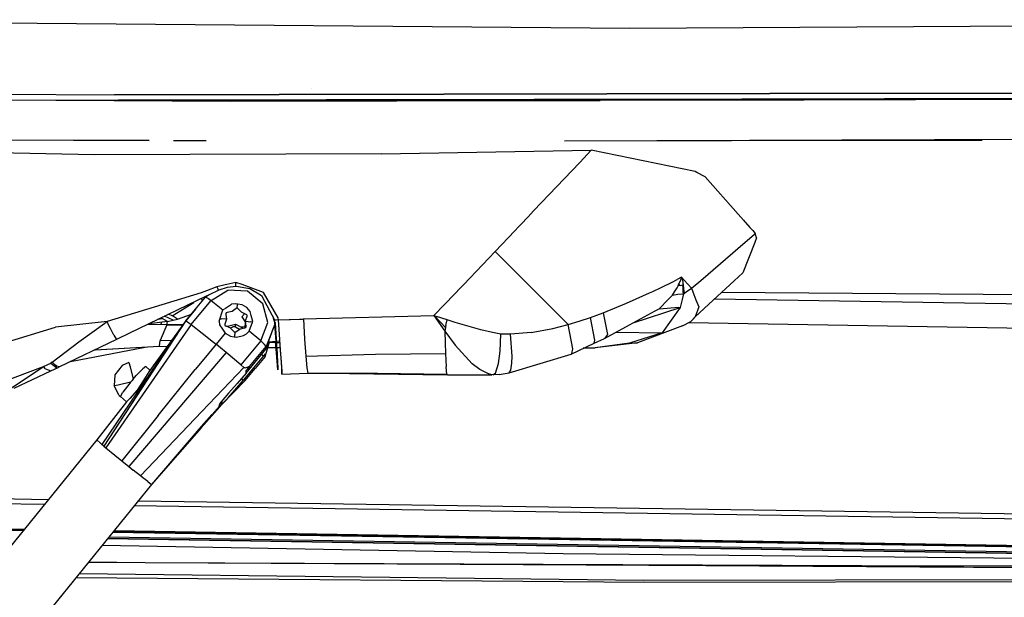
# Model space of a CAD drawing. Units: millimetres. Extents: x 977 to 8813, y -1762 to 1919.
# Drawn here: x 3067 to 3318, y -1037 to -890 of the extents above; entities that cross this region are included whole.
import ezdxf

# ---------------------------------------------------------------- set-up
doc = ezdxf.new("R2010")
doc.units = ezdxf.units.MM
doc.layers.add('TFR-TRI', color=7, linetype='CONTINUOUS', true_color=0xffffff)

msp = doc.modelspace()

# ---------------------------------------------------------------- linework, layer by layer
at = {"layer": 'TFR-TRI', "color": 18, "linetype": 'CONTINUOUS'}
for p, q in [((2962.351379, -890.045166), (3222.615295, -892.17041)), ((2962.351379, -890.045166), (3222.615295, -892.17041)), ((3222.615295, -892.17041), (3483.115051, -890.749268)), ((3222.615295, -892.17041), (3483.115051, -890.749268)), ((3035.887024, -908.969727), (3091.164856, -909.20166)), ((3035.887024, -908.969727), (3091.164856, -909.20166)), ((3175.238342, -909.052734), (3091.164856, -909.20166)), ((3091.164856, -909.20166), (3175.238342, -909.052734)), ((3141.568176, -907.682617), (3141.556702, -907.662842)), ((3141.568176, -907.682617), (3141.556702, -907.662842)), ((3175.239563, -909.052734), (3175.239075, -909.052734)), ((3175.239075, -909.052734), (3175.239563, -909.052734)), ((3258.356506, -908.905518), (3175.239563, -909.052734)), ((3175.239563, -909.052734), (3258.356506, -908.905518)), ((3258.359192, -908.905518), (3386.517883, -908.678467)), ((3386.517883, -908.678467), (3258.359192, -908.905518)), ((3035.870422, -910.34082), (3092.198059, -910.575928)), ((3035.870422, -910.34082), (3120.769592, -910.8396)), ((3092.198059, -910.575928), (3251.180481, -910.288818)), ((3251.180481, -910.288818), (3092.198059, -910.575928)), ((3204.885315, -910.67749), (3092.198059, -910.575928)), ((3120.769592, -910.8396), (3205.671692, -910.689697)), ((3267.129211, -910.54834), (3204.885315, -910.67749)), ((3205.671692, -910.689697), (3215.113098, -910.65625)), ((3251.182434, -910.288818), (3251.180481, -910.288818)), ((3251.180481, -910.288818), (3251.182434, -910.288818)), ((3383.5047, -910.049805), (3251.182434, -910.288818)), ((3251.182434, -910.288818), (3383.5047, -910.049805)), ((3267.131897, -910.54834), (3267.129211, -910.54834)), ((3375.921448, -910.322998), (3267.131897, -910.54834)), ((3086.003723, -924.533447), (2955.800842, -921.676025)), ((3086.003723, -924.533447), (2955.800842, -921.676025)), ((3035.752258, -920.5625), (3100.058411, -920.802979)), ((3035.752258, -920.5625), (3100.069641, -920.821533)), ((3106.21344, -920.826172), (3114.592102, -920.857422)), ((3206.012024, -920.899658), (3360.50177, -920.381592)), ((3206.012024, -920.899658), (3360.50177, -920.381592)), ((3206.012024, -920.899658), (3291.166809, -920.775635)), ((3291.166809, -920.775635), (3296.494934, -920.766113)), ((3296.494934, -920.766113), (3299.158997, -920.760986)), ((3299.158997, -920.760986), (3299.825256, -920.759521)), ((3299.825256, -920.759521), (3300.158264, -920.758789)), ((3300.158264, -920.758789), (3300.491028, -920.758301)), ((3300.491028, -920.758301), (3301.823303, -920.755615)), ((3301.823303, -920.755615), (3312.475647, -920.728516)), ((3159.341614, -924.225586), (3212.801086, -923.319824)), ((3159.341614, -924.225586), (3212.801086, -923.319824)), ((3209.875305, -926.431885), (3212.801086, -923.319824)), ((3209.875305, -926.431885), (3212.801086, -923.319824)), ((3239.286438, -928.751465), (3212.801086, -923.319824)), ((3239.286438, -928.751465), (3212.801086, -923.319824)), ((3159.341614, -924.225586), (3086.003723, -924.533447)), ((3159.341614, -924.225586), (3086.003723, -924.533447)), ((3129.125305, -924.259521), (3129.11676, -924.256592)), ((3198.114319, -938.828857), (3209.875305, -926.431885)), ((3198.114319, -938.828857), (3209.875305, -926.431885)), ((3239.721497, -928.97583), (3239.286438, -928.751465)), ((3239.721497, -928.97583), (3239.286438, -928.751465)), ((3241.83844, -930.157227), (3239.721497, -928.97583)), ((3241.83844, -930.157227), (3239.721497, -928.97583)), ((3241.83844, -930.157227), (3250.292297, -939.678223)), ((3241.83844, -930.157227), (3250.292297, -939.678223)), ((3196.712463, -940.306396), (3198.114319, -938.828857)), ((3196.712463, -940.306396), (3198.114319, -938.828857)), ((3195.11969, -941.985352), (3196.425354, -940.608887)), ((3195.11969, -941.985352), (3196.425354, -940.608887)), ((3196.425354, -940.608887), (3196.712463, -940.306396)), ((3196.425354, -940.608887), (3196.712463, -940.306396)), ((3250.292297, -939.678223), (3251.643616, -941.200439)), ((3250.292297, -939.678223), (3251.643616, -941.200439)), ((3251.643616, -941.200439), (3252.020325, -941.624512)), ((3251.643616, -941.200439), (3252.020325, -941.624512)), ((3252.020325, -941.624512), (3252.184387, -941.809326)), ((3252.020325, -941.624512), (3252.184387, -941.809326)), ((3188.319397, -949.15332), (3193.348938, -943.852051)), ((3188.319397, -949.15332), (3193.348938, -943.852051)), ((3193.348938, -943.852051), (3194.283264, -942.867188)), ((3193.348938, -943.852051), (3194.283264, -942.867188)), ((3194.283264, -942.867188), (3194.931946, -942.183105)), ((3194.283264, -942.867188), (3194.931946, -942.183105)), ((3194.931946, -942.183105), (3195.11969, -941.985352)), ((3194.931946, -942.183105), (3195.11969, -941.985352)), ((3252.184387, -941.809326), (3253.283997, -943.047852)), ((3252.184387, -941.809326), (3253.283997, -943.047852)), ((3253.283997, -943.047852), (3253.986633, -943.838867)), ((3253.283997, -943.047852), (3253.986633, -943.838867)), ((3253.986633, -943.839111), (3254.653625, -944.590088)), ((3253.986633, -943.839111), (3254.653625, -944.590088)), ((3240.786194, -956.522949), (3252.075745, -946.80835)), ((3240.786194, -956.522949), (3252.075745, -946.80835)), ((3252.075745, -946.80835), (3254.357239, -944.845215)), ((3252.075745, -946.80835), (3254.357239, -944.845215)), ((3254.357239, -944.844971), (3254.653625, -944.590088)), ((3254.357239, -944.844971), (3254.653625, -944.590088)), ((3254.99884, -945.67334), (3254.531799, -946.848145)), ((3254.99884, -945.67334), (3254.531799, -946.848145)), ((3254.736633, -944.851074), (3254.653625, -944.590088)), ((3254.736633, -944.851074), (3254.653625, -944.590088)), ((3254.99884, -945.67334), (3254.736633, -944.851318)), ((3254.99884, -945.67334), (3254.736633, -944.851318)), ((3188.319397, -949.15332), (3181.801819, -955.972168)), ((3188.319397, -949.15332), (3181.801819, -955.972168)), ((3188.319397, -949.15332), (3196.960266, -957.809814)), ((3188.319397, -949.15332), (3196.960266, -957.809814)), ((3254.531799, -946.848145), (3251.439026, -954.627441)), ((3254.531799, -946.848145), (3251.439026, -954.627441)), ((3181.801819, -955.972168), (3180.301086, -957.538818)), ((3181.801819, -955.972168), (3180.301086, -957.538818)), ((3233.648987, -956.866455), (3234.536682, -956.421143)), ((3233.648987, -956.866455), (3234.536682, -956.421143)), ((3234.536682, -956.421143), (3234.757629, -956.310303)), ((3234.536682, -956.421143), (3234.757629, -956.310303)), ((3235.862122, -955.748535), (3234.757629, -956.310303)), ((3235.862122, -955.748535), (3234.757629, -956.310303)), ((3235.594299, -956.438477), (3235.093079, -957.616211)), ((3235.768616, -956.028809), (3235.594299, -956.438477)), ((3235.844299, -955.81543), (3235.768616, -956.028809)), ((3235.794006, -955.956787), (3236.107483, -956.303711)), ((3235.861389, -955.759521), (3235.844299, -955.81543)), ((3235.862122, -955.748535), (3235.861389, -955.759521)), ((3236.505188, -956.453125), (3235.862122, -955.748535)), ((3236.256653, -956.181152), (3236.107483, -956.303711)), ((3236.256653, -956.181152), (3236.107483, -956.303711)), ((3236.126526, -956.447266), (3236.107483, -956.303711)), ((3236.395813, -958.45166), (3236.126526, -956.447266)), ((3238.371155, -958.499023), (3236.505188, -956.453125)), ((3240.280823, -956.957764), (3240.786194, -956.522949)), ((3240.280823, -956.957764), (3240.786194, -956.522949)), ((3249.238098, -956.660645), (3247.110168, -958.626221)), ((3251.439026, -954.627441), (3249.238098, -956.660645)), ((3114.656311, -959.191895), (3113.279358, -959.736816)), ((3114.656311, -959.191895), (3113.279358, -959.736816)), ((3117.311584, -958.141357), (3114.656311, -959.191895)), ((3117.311584, -958.141357), (3114.656311, -959.191895)), ((3117.791077, -959.05835), (3115.353088, -960.225342)), ((3117.791077, -959.05835), (3115.353088, -960.225342)), ((3115.856262, -961.682129), (3120.109192, -958.992188)), ((3115.856262, -961.682129), (3120.109192, -958.992188)), ((3119.401672, -957.664551), (3117.311584, -958.141357)), ((3119.401672, -957.664551), (3117.311584, -958.141357)), ((3117.311584, -958.141357), (3117.57135, -958.663818)), ((3117.311584, -958.141357), (3117.57135, -958.663818)), ((3117.57135, -958.663818), (3117.632629, -958.782227)), ((3117.57135, -958.663818), (3117.632629, -958.782227)), ((3117.633362, -958.783447), (3117.644104, -958.804443)), ((3117.633362, -958.783447), (3117.644104, -958.804443)), ((3117.750305, -959.001221), (3117.644104, -958.804443)), ((3117.750305, -959.001221), (3117.644104, -958.804443)), ((3117.791077, -959.05835), (3117.750305, -959.001221)), ((3117.791077, -959.05835), (3117.750305, -959.001221)), ((3119.937073, -958.302979), (3117.791077, -959.05835)), ((3119.879944, -957.55542), (3119.402161, -957.664307)), ((3119.879944, -957.55542), (3119.402161, -957.664307)), ((3122.161194, -957.034912), (3119.879944, -957.555176)), ((3122.161194, -957.034912), (3119.879944, -957.555176)), ((3122.199768, -958.053711), (3119.937073, -958.302979)), ((3125.152161, -959.293457), (3120.109192, -958.992188)), ((3125.152161, -959.293457), (3120.109192, -958.992188)), ((3123.744202, -957.618164), (3122.161194, -957.034912)), ((3122.166809, -957.592529), (3122.161194, -957.034912)), ((3123.744202, -957.618164), (3122.161194, -957.034912)), ((3122.166809, -957.592529), (3122.161194, -957.034912)), ((3122.167786, -957.682373), (3122.166809, -957.592529)), ((3122.167786, -957.682373), (3122.166809, -957.592529)), ((3122.170715, -957.761719), (3122.167786, -957.682373)), ((3122.170715, -957.761719), (3122.167786, -957.682373)), ((3122.180969, -957.958496), (3122.170715, -957.761719)), ((3122.180969, -957.958496), (3122.170715, -957.761719)), ((3122.199768, -958.053711), (3122.180969, -957.958496)), ((3122.199768, -958.053711), (3122.180969, -957.958496)), ((3125.736389, -958.7146), (3122.199768, -958.053711)), ((3129.22052, -959.63623), (3123.744202, -957.618164)), ((3129.22052, -959.63623), (3123.744202, -957.618164)), ((3129.058899, -962.470947), (3125.152161, -959.293457)), ((3129.058899, -962.470947), (3125.152161, -959.293457)), ((3128.468567, -960.29248), (3125.736389, -958.7146)), ((3179.357483, -958.523438), (3177.993225, -959.94751)), ((3179.357483, -958.523438), (3177.993225, -959.94751)), ((3180.301086, -957.538818), (3179.357727, -958.523438)), ((3180.301086, -957.538818), (3179.357727, -958.523438)), ((3196.960266, -957.809814), (3197.974915, -958.826416)), ((3196.960266, -957.809814), (3197.974915, -958.826416)), ((3197.974915, -958.826416), (3203.62384, -964.485352)), ((3197.974915, -958.826416), (3203.62384, -964.485352)), ((3227.655334, -959.744873), (3228.548157, -959.324219)), ((3227.655334, -959.744873), (3228.548157, -959.324219)), ((3228.548157, -959.324219), (3230.600159, -958.357422)), ((3228.548157, -959.324219), (3230.600159, -958.357422)), ((3230.600159, -958.357422), (3230.666321, -958.326416)), ((3230.600159, -958.357422), (3230.666321, -958.326416)), ((3230.666321, -958.326416), (3233.648987, -956.866455)), ((3230.666321, -958.326416), (3233.648987, -956.866455)), ((3234.069641, -959.414062), (3234.680725, -958.423828)), ((3234.069641, -959.414062), (3234.680725, -958.423828)), ((3234.680725, -958.423828), (3234.699524, -958.394043)), ((3234.680725, -958.423828), (3234.699524, -958.394043)), ((3234.699524, -958.394043), (3234.943665, -957.921875)), ((3234.699524, -958.394043), (3234.943665, -957.921875)), ((3234.943665, -957.921875), (3235.093079, -957.616211)), ((3235.553528, -957.794189), (3234.943665, -957.921875)), ((3235.329651, -957.841064), (3235.261292, -957.220703)), ((3235.553528, -957.794189), (3236.189514, -957.699707)), ((3236.232727, -958.449219), (3236.189514, -957.699707)), ((3236.290344, -959.450195), (3236.232727, -958.449219)), ((3236.530334, -959.453857), (3236.395813, -958.45166)), ((3236.980774, -959.461426), (3238.371155, -958.499023)), ((3238.371155, -958.499023), (3239.326965, -957.730469)), ((3238.371155, -958.499023), (3239.326965, -957.730469)), ((3238.371155, -958.499023), (3238.750305, -959.490234)), ((3238.371155, -958.499023), (3238.750305, -959.490234)), ((3239.326965, -957.730469), (3240.280823, -956.957764)), ((3239.326965, -957.730469), (3240.280823, -956.957764)), ((3247.110168, -958.626221), (3246.046448, -959.608887)), ((3113.279358, -959.736816), (3089.309387, -967.051758)), ((3113.279358, -959.736816), (3089.309387, -967.051758)), ((3114.603577, -960.584229), (3095.025452, -969.95752)), ((3114.603577, -960.584229), (3095.025452, -969.95752)), ((3111.89093, -963.863037), (3114.416321, -960.818115)), ((3113.640198, -961.753906), (3113.35553, -961.181885)), ((3114.416321, -960.818115), (3114.460999, -960.786133)), ((3114.416321, -960.818115), (3114.460999, -960.786133)), ((3114.416321, -960.818115), (3114.454895, -960.793701)), ((3114.599426, -960.69873), (3114.460999, -960.786133)), ((3114.460999, -960.786133), (3114.593567, -960.845215)), ((3114.460999, -960.786133), (3114.593567, -960.845215)), ((3114.499817, -963.312012), (3115.856262, -961.682129)), ((3114.499817, -963.312012), (3115.856262, -961.682129)), ((3114.593567, -960.845215), (3114.842102, -960.955566)), ((3114.593567, -960.845215), (3114.842102, -960.955566)), ((3115.332581, -960.235352), (3114.599426, -960.69873)), ((3115.332581, -960.235352), (3114.603577, -960.584229)), ((3115.332581, -960.235352), (3114.603577, -960.584229)), ((3114.842102, -960.955566), (3115.173645, -961.171631)), ((3114.842102, -960.955566), (3115.173645, -961.171631)), ((3115.173645, -961.171631), (3115.856262, -961.682129)), ((3115.173645, -961.171631), (3115.856262, -961.682129)), ((3115.856262, -961.682129), (3118.840637, -964.056885)), ((3115.856262, -961.682129), (3118.840637, -964.056885)), ((3128.842346, -960.61084), (3128.468567, -960.29248)), ((3132.085022, -966.677246), (3128.842346, -960.61084)), ((3132.968079, -966.074707), (3129.22052, -959.63623)), ((3132.968079, -966.074707), (3129.22052, -959.63623)), ((3172.674866, -965.491699), (3177.993225, -959.94751)), ((3172.674866, -965.491699), (3177.993225, -959.94751)), ((3221.783508, -962.350098), (3224.252747, -961.254395)), ((3221.783508, -962.350098), (3224.252747, -961.254395)), ((3224.252747, -961.254395), (3227.655334, -959.744873)), ((3224.252747, -961.254395), (3227.655334, -959.744873)), ((3232.467102, -961.388184), (3230.145081, -963.783936)), ((3232.467102, -961.388184), (3230.145081, -963.783936)), ((3233.523499, -960.298096), (3232.467102, -961.388184)), ((3233.523499, -960.298096), (3232.467102, -961.388184)), ((3233.523499, -960.298096), (3234.069641, -959.414062)), ((3233.523499, -960.298096), (3234.069641, -959.414062)), ((3233.523499, -960.298096), (3234.863831, -960.008301)), ((3233.523499, -960.298096), (3234.863831, -960.008301)), ((3234.863831, -960.008301), (3236.317444, -959.920654)), ((3234.863831, -960.008301), (3236.317444, -959.920654)), ((3235.970276, -961.445068), (3235.50592, -963.48584)), ((3235.970276, -961.445068), (3235.50592, -963.48584)), ((3236.317444, -959.920654), (3235.970276, -961.445068)), ((3236.317444, -959.920654), (3235.970276, -961.445068)), ((3236.317444, -959.920654), (3236.290344, -959.450195)), ((3236.317444, -959.920654), (3236.980774, -959.461426)), ((3236.569885, -959.746094), (3236.530334, -959.454102)), ((3238.750305, -959.490234), (3239.519592, -961.503174)), ((3238.750305, -959.490234), (3239.519592, -961.503174)), ((3243.918518, -961.574463), (3239.335266, -965.808838)), ((3239.519592, -961.503174), (3240.209534, -963.30835)), ((3239.519592, -961.503174), (3240.209534, -963.30835)), ((3246.046448, -959.608887), (3243.918518, -961.574463)), ((3244.31427, -961.208984), (3412.583313, -964.03833)), ((3244.31427, -961.208984), (3412.583313, -964.03833)), ((3244.31427, -961.208984), (3412.583313, -964.03833)), ((3244.31427, -961.208984), (3412.583313, -964.03833)), ((3324.00177, -960.247559), (3246.047668, -959.60791)), ((3105.952698, -965.590332), (3111.463196, -962.176025)), ((3105.952698, -965.590332), (3111.463196, -962.176025)), ((3111.89093, -963.863037), (3109.356995, -966.870361)), ((3109.362854, -966.871582), (3111.89093, -963.863037)), ((3110.783752, -967.777588), (3114.499817, -963.312012)), ((3110.783752, -967.777588), (3114.499817, -963.312012)), ((3117.864563, -966.948975), (3118.840637, -964.056885)), ((3118.840637, -964.056885), (3119.156555, -963.856934)), ((3119.235901, -963.806641), (3121.088928, -962.634766)), ((3122.073792, -962.498779), (3121.088928, -962.634766)), ((3122.201965, -963.728027), (3121.176086, -964.438232)), ((3122.601624, -962.591309), (3122.073792, -962.498779)), ((3122.27594, -963.670654), (3122.201965, -963.728027)), ((3122.498596, -963.623047), (3122.27594, -963.670654)), ((3122.498596, -963.623047), (3122.589661, -962.709961)), ((3122.498596, -963.623047), (3122.589661, -962.709961)), ((3122.583801, -963.641602), (3122.498596, -963.623047)), ((3122.768372, -963.784424), (3122.583801, -963.641602)), ((3122.601624, -962.591309), (3122.589661, -962.709961)), ((3122.601624, -962.591309), (3122.589661, -962.709961)), ((3123.755432, -962.794189), (3122.635803, -962.597412)), ((3123.620178, -964.67334), (3122.768372, -963.784424)), ((3124.921936, -963.472412), (3123.755432, -962.794189)), ((3125.820862, -964.474121), (3124.921936, -963.472412)), ((3130.337463, -967.311035), (3129.058899, -962.470947)), ((3130.337463, -967.311035), (3129.058899, -962.470947)), ((3215.807922, -964.777588), (3221.783508, -962.350098)), ((3215.807922, -964.777588), (3221.783508, -962.350098)), ((3222.544006, -967.888184), (3229.126038, -964.334229)), ((3223.458557, -967.394043), (3235.50592, -963.48584)), ((3223.458557, -967.394043), (3235.50592, -963.48584)), ((3229.126038, -964.334229), (3230.145081, -963.783936)), ((3230.145081, -963.783936), (3235.143127, -963.385742)), ((3230.145081, -963.783936), (3235.143127, -963.385742)), ((3235.50592, -963.48584), (3230.894104, -969.902832)), ((3235.50592, -963.48584), (3230.894104, -969.902832)), ((3235.143127, -963.385742), (3235.499817, -963.483643)), ((3235.143127, -963.385742), (3235.499817, -963.483643)), ((3235.499817, -963.483643), (3235.50592, -963.48584)), ((3235.499817, -963.483643), (3235.50592, -963.48584)), ((3240.209534, -963.30835), (3239.335266, -965.808838)), ((3240.209534, -963.30835), (3239.335266, -965.808838)), ((3109.345764, -966.89209), (3088.46344, -998.768311)), ((3103.493958, -966.302246), (3102.152405, -966.54541)), ((3103.493958, -966.302246), (3102.537415, -966.361084)), ((3103.493958, -966.302246), (3102.537415, -966.361084)), ((3104.696838, -966.98291), (3103.493958, -966.302246)), ((3104.696838, -966.98291), (3103.493958, -966.302246)), ((3106.174377, -966.688721), (3103.959778, -965.680176)), ((3104.696838, -966.98291), (3106.174377, -966.688721)), ((3104.696838, -966.98291), (3106.174377, -966.688721)), ((3105.278625, -965.293457), (3104.816223, -965.27002)), ((3105.735901, -965.483398), (3105.278625, -965.293457)), ((3105.909241, -965.567871), (3105.735901, -965.483398)), ((3105.939026, -965.583496), (3105.909241, -965.567871)), ((3105.950256, -965.589111), (3105.939026, -965.583496)), ((3105.951721, -965.590088), (3105.950256, -965.589111)), ((3105.952698, -965.590332), (3105.951721, -965.590088)), ((3105.967346, -965.598145), (3105.952698, -965.590332)), ((3107.257141, -966.449463), (3105.967346, -965.598145)), ((3106.174377, -966.688721), (3107.257141, -966.449463)), ((3107.257141, -966.449463), (3110.806213, -965.150391)), ((3107.257141, -966.449463), (3110.806213, -965.150391)), ((3109.356995, -966.870361), (3109.297424, -966.961182)), ((3109.345764, -966.89209), (3109.356995, -966.870361)), ((3109.345764, -966.89209), (3109.356995, -966.870361)), ((3109.52594, -966.904785), (3109.356995, -966.870361)), ((3109.52594, -966.904785), (3109.356995, -966.870361)), ((3118.065491, -966.354492), (3118.400696, -966.355713)), ((3118.065491, -966.354492), (3118.400696, -966.355713)), ((3119.753723, -966.406738), (3118.400696, -966.355713)), ((3119.753723, -966.406738), (3118.400696, -966.355713)), ((3119.752991, -966.415039), (3119.356506, -967.665527)), ((3119.701721, -964.844727), (3119.603333, -965.042236)), ((3119.603333, -965.042236), (3119.617249, -965.190186)), ((3119.617249, -965.190186), (3119.753723, -966.406738)), ((3119.90802, -964.738037), (3119.701721, -964.844727)), ((3119.753723, -966.406738), (3119.752991, -966.415039)), ((3121.176086, -964.438232), (3119.90802, -964.738037)), ((3124.77887, -965.2146), (3123.620178, -964.67334)), ((3124.375793, -965.026367), (3123.680969, -965.86377)), ((3123.680969, -965.86377), (3124.508362, -967.113281)), ((3124.639954, -966.893799), (3124.640686, -966.885498)), ((3124.639954, -966.893799), (3125.976135, -967.111084)), ((3124.639954, -966.893799), (3125.976135, -967.111084)), ((3124.770813, -968.164795), (3124.639954, -966.893799)), ((3124.640686, -966.885498), (3125.031311, -965.693115)), ((3124.921692, -965.287842), (3124.77887, -965.2146)), ((3125.045715, -965.475098), (3124.921692, -965.287842)), ((3125.031311, -965.693115), (3125.045715, -965.475098)), ((3126.096252, -965.517334), (3125.820862, -964.474121)), ((3126.496643, -967.033203), (3126.096252, -965.517334)), ((3131.64093, -965.84668), (3132.131653, -967.704346)), ((3131.906555, -966.851562), (3131.750549, -966.051514)), ((3132.110657, -966.672363), (3132.085022, -966.677246)), ((3132.161194, -966.66626), (3132.110657, -966.672363)), ((3132.47345, -966.636963), (3132.161194, -966.66626)), ((3133.058655, -966.593262), (3132.47345, -966.636963)), ((3133.058655, -966.593262), (3132.968079, -966.074707)), ((3133.058655, -966.593262), (3132.968079, -966.074707)), ((3133.058655, -966.593262), (3135.733704, -966.513916)), ((3133.058655, -966.593262), (3135.733704, -966.513916)), ((3133.2276, -969.030029), (3133.058655, -966.593262)), ((3135.733704, -966.513916), (3136.060852, -966.501709)), ((3135.733704, -966.513916), (3136.060852, -966.501709)), ((3136.066223, -966.501709), (3138.40802, -966.415527)), ((3136.066223, -966.501709), (3138.40802, -966.415527)), ((3138.40802, -966.415527), (3138.851868, -966.396729)), ((3138.40802, -966.415527), (3138.851868, -966.396729)), ((3138.851868, -966.396729), (3138.906799, -966.394287)), ((3138.851868, -966.396729), (3138.906799, -966.394287)), ((3138.906799, -966.394287), (3138.913879, -966.394043)), ((3138.906799, -966.394287), (3138.913879, -966.394043)), ((3138.913879, -966.394043), (3138.914856, -966.394043)), ((3138.913879, -966.394043), (3138.914856, -966.394043)), ((3138.914856, -966.394043), (3139.16803, -966.383545)), ((3138.914856, -966.394043), (3139.16803, -966.383545)), ((3139.16803, -966.383545), (3139.421936, -966.372559)), ((3139.16803, -966.383545), (3139.421936, -966.372559)), ((3139.421936, -966.372559), (3172.674866, -965.491699)), ((3139.421936, -966.372559), (3172.674866, -965.491699)), ((3139.421936, -966.372559), (3139.681213, -971.535645)), ((3139.421936, -966.372559), (3139.681213, -971.535645)), ((3172.674866, -965.491699), (3173.346252, -965.712646)), ((3172.674866, -965.491699), (3173.233459, -966.310059)), ((3172.722473, -965.561279), (3172.841858, -965.560059)), ((3172.722473, -965.561279), (3172.841858, -965.560059)), ((3172.841858, -965.560059), (3172.851624, -965.549805)), ((3175.631409, -968.504883), (3172.841858, -965.560059)), ((3173.233459, -966.310059), (3175.475891, -969.516846)), ((3176.026917, -966.586182), (3173.346252, -965.712646)), ((3175.749817, -968.063965), (3176.026917, -966.586182)), ((3177.065247, -966.920654), (3176.026917, -966.586182)), ((3177.065247, -966.920654), (3176.026917, -966.586182)), ((3203.62384, -964.48584), (3206.912659, -967.780518)), ((3203.62384, -964.48584), (3206.912659, -967.780518)), ((3209.746155, -966.910889), (3212.597717, -965.956055)), ((3209.746155, -966.910889), (3212.597717, -965.956055)), ((3212.597717, -965.956055), (3215.807922, -964.777588)), ((3212.597717, -965.956055), (3215.807922, -964.777588)), ((3213.762024, -971.759033), (3212.597717, -965.956055)), ((3213.762024, -971.759033), (3212.597717, -965.956055)), ((3215.807922, -964.777588), (3216.982239, -970.337646)), ((3215.807922, -964.777588), (3216.982239, -970.337646)), ((3238.221252, -966.981445), (3239.945129, -965.245361)), ((3239.335266, -965.808838), (3238.221252, -966.981445)), ((3239.335266, -965.808838), (3238.221252, -966.981445)), ((3062.801819, -972.56958), (3076.117981, -968.452637)), ((3062.801819, -972.56958), (3076.117981, -968.452637)), ((3089.309387, -967.051758), (3076.117981, -968.452637)), ((3089.309387, -967.051758), (3076.117981, -968.452637)), ((3082.145569, -972.172363), (3089.309387, -967.051758)), ((3082.145569, -972.172363), (3089.309387, -967.051758)), ((3109.260071, -967.017822), (3087.968079, -998.351562)), ((3109.260071, -967.017822), (3087.968079, -998.351562)), ((3109.260071, -967.017822), (3088.46344, -998.768311)), ((3089.787659, -968.024658), (3089.309387, -967.051758)), ((3089.787659, -968.024658), (3089.309387, -967.051758)), ((3090.182678, -968.814209), (3089.787659, -968.024658)), ((3090.182678, -968.814209), (3089.787659, -968.024658)), ((3091.056213, -970.507568), (3090.182678, -968.814209)), ((3091.056213, -970.507568), (3090.182678, -968.814209)), ((3110.783752, -967.777588), (3099.117493, -984.640381)), ((3110.783752, -967.777588), (3099.117493, -984.640381)), ((3099.683899, -967.727051), (3104.650452, -967.762207)), ((3109.313538, -966.936035), (3099.962219, -979.831787)), ((3104.696838, -966.98291), (3100.012268, -967.570068)), ((3104.587952, -967.867188), (3102.827209, -971.873047)), ((3104.587952, -967.867188), (3102.827209, -971.873047)), ((3103.027161, -967.750732), (3103.293518, -967.158691)), ((3103.027161, -967.750732), (3103.293518, -967.158691)), ((3104.618958, -967.814697), (3104.587952, -967.867188)), ((3104.587952, -967.867188), (3108.581848, -967.945801)), ((3104.650452, -967.762207), (3104.618958, -967.814697)), ((3104.649963, -967.762451), (3104.672913, -967.406494)), ((3108.626526, -967.883789), (3104.649963, -967.762451)), ((3104.672913, -967.406494), (3104.696838, -966.98291)), ((3109.52594, -966.904785), (3109.832581, -967.077393)), ((3109.52594, -966.904785), (3109.832581, -967.077393)), ((3109.832581, -967.077393), (3110.783752, -967.777588)), ((3109.832581, -967.077393), (3110.783752, -967.777588)), ((3110.783752, -967.777588), (3113.527405, -969.975586)), ((3110.783752, -967.777588), (3113.527405, -969.975586)), ((3117.864563, -966.948975), (3118.008362, -967.854004)), ((3118.008362, -967.854004), (3118.551819, -968.676514)), ((3118.552307, -968.676758), (3119.445129, -970.028564)), ((3119.356506, -967.665527), (3119.340881, -967.89502)), ((3119.340881, -967.89502), (3119.465393, -968.078613)), ((3119.465393, -968.078613), (3119.609192, -968.140381)), ((3119.609192, -968.140381), (3120.773499, -968.626953)), ((3119.785217, -968.213867), (3120.052795, -968.22168)), ((3119.785217, -968.213867), (3120.052795, -968.22168)), ((3120.061096, -968.215576), (3119.962952, -968.28833)), ((3120.061096, -968.215576), (3122.091858, -967.701416)), ((3120.773499, -968.626953), (3120.822571, -968.682373)), ((3120.788879, -968.644287), (3121.194397, -968.436035)), ((3120.822571, -968.682373), (3121.619934, -969.571045)), ((3121.194397, -968.436035), (3121.195129, -968.436035)), ((3121.195129, -968.436035), (3121.197327, -968.435303)), ((3121.197327, -968.435303), (3121.205139, -968.43335)), ((3121.205139, -968.43335), (3121.24054, -968.425293)), ((3121.24054, -968.425293), (3121.369934, -968.400146)), ((3121.920227, -968.369873), (3121.369934, -968.400146)), ((3122.024475, -968.37793), (3121.920227, -968.369873)), ((3122.024475, -968.37793), (3122.055237, -968.069824)), ((3122.024475, -968.37793), (3122.055237, -968.069824)), ((3122.024475, -968.37793), (3123.108948, -968.942627)), ((3122.055237, -968.069824), (3122.072571, -967.89502)), ((3122.055237, -968.069824), (3122.072571, -967.89502)), ((3122.072571, -967.89502), (3122.08429, -967.780273)), ((3122.072571, -967.89502), (3122.08429, -967.780273)), ((3122.08429, -967.780273), (3122.091858, -967.701416)), ((3122.08429, -967.780273), (3122.091858, -967.701416)), ((3122.091858, -967.701416), (3123.996887, -968.712891)), ((3122.186096, -969.627441), (3123.217346, -968.862305)), ((3123.217346, -968.862305), (3124.480286, -968.620361)), ((3123.246399, -968.314697), (3124.475159, -968.350342)), ((3123.246399, -968.314697), (3124.475159, -968.350342)), ((3124.468079, -968.604492), (3124.452209, -968.625732)), ((3124.508362, -967.113281), (3124.468079, -968.604492)), ((3124.480286, -968.620361), (3124.68512, -968.525391)), ((3124.68512, -968.525391), (3124.783752, -968.323486)), ((3124.783752, -968.323486), (3124.770813, -968.164795)), ((3125.524963, -969.493652), (3126.430481, -967.200928)), ((3126.430481, -967.200928), (3125.976135, -967.111084)), ((3126.430481, -967.200928), (3125.976135, -967.111084)), ((3126.430481, -967.200928), (3126.496643, -967.033203)), ((3128.499329, -971.964844), (3130.337463, -967.311035)), ((3128.499329, -971.964844), (3130.337463, -967.311035)), ((3129.816711, -974.069092), (3131.764221, -968.63501)), ((3132.131653, -967.704346), (3129.882874, -973.397461)), ((3132.068176, -967.118164), (3132.160217, -967.381592)), ((3132.102112, -967.591553), (3132.068176, -967.118164)), ((3132.578186, -974.243896), (3132.113342, -967.750977)), ((3132.160217, -967.381592), (3132.441711, -971.490967)), ((3133.646545, -975.512939), (3133.2276, -969.030029)), ((3175.749817, -968.063965), (3175.475891, -969.516846)), ((3175.636047, -968.669922), (3175.631409, -968.504883)), ((3178.100891, -967.249512), (3177.065247, -966.920654)), ((3178.100891, -967.249512), (3177.065247, -966.920654)), ((3184.625793, -969.137451), (3178.100891, -967.249512)), ((3184.625793, -969.137451), (3178.100891, -967.249512)), ((3187.642151, -969.842041), (3184.625793, -969.137451)), ((3187.642151, -969.842041), (3184.625793, -969.137451)), ((3197.497375, -969.851318), (3203.021057, -968.809814)), ((3197.497375, -969.851318), (3203.021057, -968.809814)), ((3203.021057, -968.809814), (3204.961731, -968.323486)), ((3203.021057, -968.809814), (3204.961731, -968.323486)), ((3204.961731, -968.323486), (3206.912659, -967.780518)), ((3204.961731, -968.323486), (3206.912659, -967.780518)), ((3206.912659, -967.780518), (3209.746155, -966.910889)), ((3206.912659, -967.780518), (3209.746155, -966.910889)), ((3208.129211, -973.968506), (3206.912659, -967.780518)), ((3208.129211, -973.968506), (3206.912659, -967.780518)), ((3216.166077, -971.331543), (3222.542053, -967.888916)), ((3236.047424, -968.154785), (3224.60553, -972.45752)), ((3236.047424, -968.154785), (3238.221252, -966.981445)), ((3237.644104, -967.292969), (3412.348938, -970.218262)), ((3237.644104, -967.292969), (3412.348938, -970.218262)), ((3237.651184, -967.289062), (3412.348938, -970.2146)), ((3237.651184, -967.289062), (3412.348938, -970.2146)), ((3237.651184, -967.289062), (3412.348938, -970.2146)), ((3237.651184, -967.289062), (3412.348938, -970.2146)), ((3091.718567, -971.573486), (3077.193176, -978.562988)), ((3091.718567, -971.573486), (3077.193176, -978.562988)), ((3091.056213, -970.507568), (3091.718567, -971.573486)), ((3091.056213, -970.507568), (3091.718567, -971.573486)), ((3095.025452, -969.95752), (3091.718567, -971.573486)), ((3095.025452, -969.95752), (3091.718567, -971.573486)), ((3102.695129, -973.336426), (3102.827209, -971.873047)), ((3102.695129, -973.336426), (3102.827209, -971.873047)), ((3105.692932, -971.929199), (3102.827209, -971.873047)), ((3105.692932, -971.929199), (3102.827209, -971.873047)), ((3113.527405, -969.975586), (3113.869934, -970.250488)), ((3113.527405, -969.975586), (3113.869934, -970.250488)), ((3113.869934, -970.250488), (3113.912903, -970.284668)), ((3113.869934, -970.250488), (3113.912903, -970.284668)), ((3113.912903, -970.284668), (3114.402405, -970.674316)), ((3113.912903, -970.284668), (3114.402405, -970.674316)), ((3114.402405, -970.674316), (3116.413147, -972.271973)), ((3114.402405, -970.674316), (3116.413147, -972.271973)), ((3119.445129, -970.028564), (3117.107727, -972.826904)), ((3119.445129, -970.028564), (3117.107727, -972.826904)), ((3119.445129, -970.028564), (3120.780334, -970.786133)), ((3120.780334, -970.786133), (3121.733459, -970.943115)), ((3121.80426, -969.728271), (3121.619934, -969.571045)), ((3121.782288, -970.806885), (3121.768372, -970.948975)), ((3121.782288, -970.806885), (3121.768372, -970.948975)), ((3121.768372, -970.948975), (3122.293518, -971.0354)), ((3121.888, -969.747803), (3121.782288, -970.806885)), ((3121.888, -969.747803), (3121.782288, -970.806885)), ((3121.888, -969.747803), (3121.80426, -969.728271)), ((3121.888, -969.747803), (3122.113342, -969.690674)), ((3122.113342, -969.690674), (3122.186096, -969.627441)), ((3122.293518, -971.0354), (3124.08136, -970.616455)), ((3124.08136, -970.616455), (3124.83551, -970.157471)), ((3124.83551, -970.157471), (3125.276184, -969.769043)), ((3125.276184, -969.769043), (3125.524963, -969.493652)), ((3128.499329, -971.964844), (3125.524963, -969.493652)), ((3128.499329, -971.964844), (3125.524963, -969.493652)), ((3132.441711, -971.490967), (3132.557678, -973.248047)), ((3139.681213, -971.535645), (3139.989319, -975.896484)), ((3139.681213, -971.535645), (3139.989319, -975.896484)), ((3175.475891, -969.516846), (3175.536682, -972.479248)), ((3175.475891, -969.516846), (3178.087463, -973.014893)), ((3175.475891, -969.516846), (3175.536682, -972.479248)), ((3175.475891, -969.516846), (3178.087463, -973.014893)), ((3189.761047, -970.231445), (3187.642151, -969.842041)), ((3189.761047, -970.231445), (3187.642151, -969.842041)), ((3189.564514, -974.594238), (3189.761047, -970.231445)), ((3189.564514, -974.594238), (3189.761047, -970.231445)), ((3190.563782, -970.274902), (3189.761047, -970.231445)), ((3190.563782, -970.274902), (3189.761047, -970.231445)), ((3192.246887, -970.27832), (3190.563782, -970.274902)), ((3192.246887, -970.27832), (3190.563782, -970.274902)), ((3197.497375, -969.851318), (3192.246887, -970.27832)), ((3197.497375, -969.851318), (3192.246887, -970.27832)), ((3192.638, -975.859375), (3192.246887, -970.27832)), ((3192.638, -975.859375), (3192.246887, -970.27832)), ((3213.59137, -972.50415), (3216.166077, -971.331543)), ((3213.59137, -972.50415), (3213.762024, -971.759033)), ((3213.59137, -972.50415), (3213.762024, -971.759033)), ((3216.982239, -970.337646), (3216.166077, -971.331543)), ((3216.982239, -970.337646), (3216.166077, -971.331543)), ((3219.111145, -969.741455), (3230.894104, -969.902832)), ((3219.111145, -969.741455), (3230.894104, -969.902832)), ((3230.894104, -969.902832), (3222.524963, -972.546387)), ((3230.894104, -969.902832), (3222.524963, -972.546387)), ((3075.325745, -977.364502), (3082.145569, -972.172363)), ((3075.325745, -977.364502), (3082.145569, -972.172363)), ((3080.022522, -977.20166), (3099.066956, -973.531494)), ((3086.214172, -974.222168), (3102.695129, -973.336426)), ((3086.214172, -974.222168), (3102.695129, -973.336426)), ((3086.243713, -974.208008), (3102.695129, -973.336426)), ((3086.243713, -974.208008), (3102.695129, -973.336426)), ((3102.695129, -973.336426), (3104.653381, -973.362305)), ((3102.695129, -973.336426), (3104.653381, -973.362305)), ((3117.107727, -972.826904), (3113.99469, -976.593506)), ((3117.107727, -972.826904), (3113.99469, -976.593506)), ((3116.413147, -972.271973), (3117.107727, -972.826904)), ((3116.413147, -972.271973), (3117.107727, -972.826904)), ((3118.227844, -973.758545), (3117.107727, -972.826904)), ((3118.227844, -973.758545), (3117.107727, -972.826904)), ((3119.64679, -974.936279), (3118.227844, -973.758545)), ((3119.64679, -974.936279), (3118.227844, -973.758545)), ((3128.499329, -971.964844), (3123.428772, -978.078613)), ((3124.764709, -980.198242), (3129.816711, -974.069092)), ((3124.764709, -980.198242), (3129.816711, -974.069092)), ((3125.254456, -978.978027), (3129.882874, -973.397461)), ((3129.495667, -972.874268), (3128.499329, -971.964844)), ((3129.882874, -973.397461), (3129.495667, -972.874268)), ((3129.627502, -975.978516), (3130.770081, -972.244385)), ((3129.882874, -973.397461), (3129.816711, -974.069092)), ((3131.532776, -973.717529), (3130.324036, -973.702637)), ((3131.532776, -973.717529), (3130.324036, -973.702637)), ((3132.46759, -972.121582), (3130.462708, -972.266602)), ((3132.287903, -972.436279), (3130.720032, -972.408203)), ((3132.287903, -972.436279), (3130.720032, -972.408203)), ((3132.387756, -973.727295), (3131.532776, -973.717529)), ((3132.387756, -973.727295), (3131.532776, -973.717529)), ((3132.487366, -975.010498), (3132.264465, -972.13623)), ((3132.334778, -972.131104), (3132.587463, -975.662354)), ((3132.449036, -972.438965), (3132.356506, -972.4375)), ((3132.449036, -972.438965), (3132.356506, -972.4375)), ((3132.541321, -973.729248), (3132.449036, -973.728027)), ((3132.541321, -973.729248), (3132.449036, -973.728027)), ((3133.422913, -972.05249), (3132.483215, -972.120361)), ((3133.295227, -972.454346), (3132.504211, -972.440186)), ((3133.295227, -972.454346), (3132.504211, -972.440186)), ((3132.557678, -973.248047), (3132.624329, -974.298828)), ((3132.678528, -975.723389), (3132.578186, -974.243896)), ((3133.391907, -973.739258), (3132.588196, -973.729736)), ((3133.391907, -973.739258), (3132.588196, -973.729736)), ((3132.624329, -974.298828), (3132.66217, -974.904053)), ((3133.265686, -972.063965), (3133.842834, -979.712158)), ((3175.536682, -972.479248), (3175.620178, -975.140625)), ((3175.536682, -972.479248), (3175.620178, -975.140625)), ((3182.468079, -977.795898), (3178.087463, -973.014893)), ((3182.468079, -977.795898), (3178.087463, -973.014893)), ((3207.668762, -975.345947), (3213.59137, -972.50415)), ((3207.861877, -975.157959), (3208.129211, -973.968506)), ((3207.861877, -975.157959), (3208.129211, -973.968506)), ((3213.822815, -973.741455), (3210.782288, -973.852051)), ((3213.822815, -973.741455), (3210.782288, -973.852051)), ((3211.096497, -973.701172), (3213.822815, -973.741455)), ((3211.096497, -973.701172), (3213.822815, -973.741455)), ((3224.60553, -972.45752), (3213.822815, -973.741455)), ((3222.524963, -972.546387), (3213.822815, -973.741455)), ((3222.524963, -972.546387), (3213.822815, -973.741455)), ((3222.524963, -972.546387), (3224.60553, -972.45752)), ((3222.524963, -972.546387), (3224.60553, -972.45752)), ((3113.99469, -976.593506), (3111.816956, -979.22876)), ((3113.99469, -976.593506), (3111.816956, -979.22876)), ((3119.64679, -974.936279), (3113.797424, -981.790283)), ((3119.64679, -974.936279), (3113.797424, -981.790283)), ((3123.428772, -978.078613), (3119.64679, -974.936279)), ((3123.428772, -978.078613), (3119.64679, -974.936279)), ((3124.609192, -981.354492), (3129.69928, -975.25708)), ((3129.627502, -975.978516), (3127.092346, -979.0354)), ((3129.627502, -975.978516), (3127.092346, -979.0354)), ((3128.662415, -975.469238), (3128.878723, -975.630615)), ((3128.662415, -975.469238), (3128.878723, -975.630615)), ((3129.202454, -975.841064), (3128.878723, -975.630615)), ((3129.202454, -975.841064), (3128.878723, -975.630615)), ((3129.209045, -975.844482), (3129.202454, -975.841064)), ((3129.209045, -975.844482), (3129.202454, -975.841064)), ((3129.627502, -975.978516), (3129.69928, -975.25708)), ((3132.856018, -979.313232), (3132.487366, -975.010498)), ((3132.587463, -975.662354), (3132.687073, -976.975342)), ((3132.66217, -974.904053), (3132.699524, -975.505127)), ((3132.721497, -976.502441), (3132.678528, -975.723389)), ((3132.699524, -975.505127), (3132.892883, -978.983398)), ((3132.726868, -977.353516), (3132.721497, -976.502441)), ((3133.683899, -976.11377), (3133.646545, -975.512939)), ((3133.852112, -978.931152), (3133.683899, -976.11377)), ((3139.989319, -975.896484), (3157.800598, -975.350586)), ((3139.989319, -975.896484), (3157.800598, -975.350586)), ((3139.989319, -975.896484), (3140.276184, -978.79126)), ((3139.989319, -975.896484), (3140.276184, -978.79126)), ((3157.800598, -975.350586), (3175.620178, -975.140625)), ((3157.800598, -975.350586), (3175.620178, -975.140625)), ((3175.620178, -975.140625), (3175.795227, -978.556885)), ((3175.620178, -975.140625), (3175.795227, -978.556885)), ((3189.152161, -977.729248), (3189.564514, -974.594238)), ((3189.152161, -977.729248), (3189.564514, -974.594238)), ((3191.884094, -980.133545), (3207.668762, -975.345947)), ((3192.584045, -977.647949), (3192.638, -975.859375)), ((3192.584045, -977.647949), (3192.638, -975.859375)), ((3207.668762, -975.345947), (3207.861877, -975.157959)), ((3207.668762, -975.345947), (3207.861877, -975.157959)), ((3062.426086, -982.451416), (3073.128967, -978.525391)), ((3064.302063, -984.331055), (3073.128967, -978.525391)), ((3064.302063, -984.331055), (3073.128967, -978.525391)), ((3073.128967, -978.525391), (3074.987122, -977.631348)), ((3073.128967, -978.525391), (3074.987122, -977.631348)), ((3073.643372, -979.091797), (3073.128967, -978.525391)), ((3073.643372, -979.091797), (3073.128967, -978.525391)), ((3073.643372, -979.091797), (3074.941223, -979.633057)), ((3073.643372, -979.091797), (3074.941223, -979.633057)), ((3074.941223, -979.633057), (3076.829651, -978.733643)), ((3074.941223, -979.633057), (3076.829651, -978.733643)), ((3075.325745, -977.364502), (3074.987122, -977.631348)), ((3074.987122, -977.631348), (3076.488831, -978.797607)), ((3075.884583, -977.997314), (3075.325745, -977.364502)), ((3076.410217, -978.431152), (3075.884583, -977.997314)), ((3076.157043, -978.539795), (3076.397034, -978.42041)), ((3076.157043, -978.539795), (3076.397034, -978.42041)), ((3077.193176, -978.562988), (3076.410217, -978.431152)), ((3076.488831, -978.797607), (3076.829651, -978.733643)), ((3077.193176, -978.562988), (3076.829651, -978.733643)), ((3093.14679, -978.195801), (3091.251282, -980.635254)), ((3094.831604, -977.469238), (3093.14679, -978.195801)), ((3094.831604, -977.469238), (3095.193909, -978.559082)), ((3095.193909, -978.559082), (3095.96637, -981.685059)), ((3096.723694, -980.82666), (3098.434387, -979.051514)), ((3099.197327, -978.529785), (3098.434387, -979.051514)), ((3100.254456, -979.428711), (3099.197327, -978.529785)), ((3100.254456, -979.428711), (3099.197327, -978.529785)), ((3102.359924, -990.964844), (3111.816956, -979.22876)), ((3102.359924, -990.964844), (3111.816956, -979.22876)), ((3124.228577, -978.724609), (3118.828186, -984.380859)), ((3124.228577, -978.724609), (3118.828186, -984.380859)), ((3123.428772, -978.078613), (3124.228577, -978.724609)), ((3124.228577, -978.724609), (3124.452698, -978.773682)), ((3124.452698, -978.773682), (3124.555725, -978.790527)), ((3124.546448, -982.082764), (3127.092346, -979.0354)), ((3124.546448, -982.082764), (3127.092346, -979.0354)), ((3124.555725, -978.790527), (3124.909973, -978.760742)), ((3125.119934, -979.150635), (3124.795959, -979.537109)), ((3124.909973, -978.760742), (3125.596741, -978.442871)), ((3125.533997, -978.620117), (3125.119934, -979.150635)), ((3125.611877, -978.483154), (3125.533997, -978.620117)), ((3125.596741, -978.442871), (3125.611877, -978.483154)), ((3132.687073, -976.975342), (3132.726868, -977.353516)), ((3132.892883, -978.983398), (3132.856018, -979.313232)), ((3133.925354, -980.489014), (3133.852112, -978.931152)), ((3140.276184, -978.79126), (3140.530334, -980.202393)), ((3140.276184, -978.79126), (3140.530334, -980.202393)), ((3175.999573, -980.438232), (3175.795227, -978.556885)), ((3175.999573, -980.438232), (3175.795227, -978.556885)), ((3184.400208, -979.289307), (3182.468079, -977.795898)), ((3184.400208, -979.289307), (3182.468079, -977.795898)), ((3186.626282, -980.375244), (3184.400208, -979.289307)), ((3186.626282, -980.375244), (3184.400208, -979.289307)), ((3188.356018, -980.209961), (3189.152161, -977.729248)), ((3188.356018, -980.209961), (3189.152161, -977.729248)), ((3191.884094, -980.133545), (3192.295715, -979.415283)), ((3191.884094, -980.133545), (3192.295715, -979.415283)), ((3192.295715, -979.415283), (3192.584045, -977.647949)), ((3192.295715, -979.415283), (3192.584045, -977.647949)), ((3065.593079, -983.991699), (3074.941223, -979.633057)), ((3065.593079, -983.991699), (3074.941223, -979.633057)), ((3091.251282, -980.635254), (3091.079163, -983.44458)), ((3113.797424, -981.790283), (3094.843323, -1003.999268)), ((3113.797424, -981.790283), (3094.843323, -1003.999268)), ((3095.96637, -981.685059), (3095.60675, -982.10498)), ((3095.96637, -981.685059), (3095.60675, -982.10498)), ((3095.96637, -981.685059), (3096.723694, -980.82666)), ((3098.711243, -981.894775), (3096.994202, -984.547119)), ((3098.711243, -981.894775), (3096.994202, -984.547119)), ((3099.962219, -979.831787), (3098.711243, -981.894775)), ((3099.962219, -979.831787), (3098.711243, -981.894775)), ((3120.16217, -986.467285), (3124.609192, -981.354492)), ((3124.764709, -980.198242), (3122.465637, -982.860107)), ((3124.764709, -980.198242), (3122.465637, -982.860107)), ((3123.577942, -981.57251), (3123.807678, -981.744385)), ((3123.577942, -981.57251), (3123.807678, -981.744385)), ((3123.807678, -981.744385), (3124.103088, -981.936523)), ((3123.807678, -981.744385), (3124.103088, -981.936523)), ((3124.574036, -981.715332), (3124.546448, -982.082764)), ((3124.574036, -981.715332), (3124.546448, -982.082764)), ((3124.609192, -981.354492), (3124.574036, -981.715332)), ((3124.609192, -981.354492), (3124.574036, -981.715332)), ((3124.795959, -979.537109), (3124.74762, -980.013428)), ((3124.74762, -980.013428), (3124.764709, -980.198242)), ((3124.764709, -980.198242), (3124.811829, -979.517822)), ((3124.811829, -979.515625), (3124.812317, -979.51123)), ((3124.812317, -979.51123), (3124.847229, -979.469482)), ((3133.842834, -979.712158), (3133.885803, -980.216553)), ((3133.885803, -980.216553), (3133.925354, -980.489014)), ((3133.925354, -980.489014), (3140.530334, -980.202393)), ((3140.530334, -980.202393), (3158.261047, -980.153564)), ((3140.530334, -980.202393), (3158.261047, -980.153564)), ((3144.838928, -980.190674), (3176.177063, -980.595459)), ((3158.261047, -980.153564), (3175.999573, -980.438232)), ((3158.261047, -980.153564), (3175.999573, -980.438232)), ((3176.177063, -980.595459), (3175.999573, -980.438232)), ((3176.177063, -980.595459), (3175.999573, -980.438232)), ((3176.177063, -980.595459), (3187.439026, -980.588135)), ((3186.711243, -980.396729), (3186.626282, -980.375244)), ((3186.711243, -980.396729), (3186.626282, -980.375244)), ((3186.74762, -980.40332), (3186.711243, -980.396729)), ((3186.74762, -980.40332), (3186.711243, -980.396729)), ((3186.728577, -980.426025), (3186.747375, -980.410889)), ((3186.728577, -980.426025), (3186.747375, -980.410889)), ((3187.73761, -980.65625), (3186.728577, -980.426025)), ((3186.747375, -980.410889), (3186.74762, -980.40332)), ((3186.747375, -980.410889), (3186.74762, -980.40332)), ((3187.73761, -980.65625), (3188.355774, -980.210205)), ((3187.73761, -980.65625), (3188.355774, -980.210205)), ((3189.28009, -980.548828), (3187.73761, -980.65625)), ((3188.355774, -980.210205), (3188.356018, -980.209961)), ((3188.355774, -980.210205), (3188.356018, -980.209961)), ((3189.28009, -980.548828), (3191.884094, -980.133545)), ((3092.179016, -983.216309), (3091.079163, -983.44458)), ((3092.179016, -983.216309), (3091.079163, -983.44458)), ((3091.085754, -983.442139), (3091.079163, -983.44458)), ((3091.085754, -983.442139), (3091.079163, -983.44458)), ((3092.409729, -985.849121), (3091.079163, -983.44458)), ((3095.25177, -982.527344), (3092.179016, -983.216309)), ((3095.25177, -982.527344), (3092.179016, -983.216309)), ((3095.090393, -982.72168), (3093.288391, -985.054199)), ((3095.090393, -982.72168), (3093.288391, -985.054199)), ((3095.25177, -982.527344), (3095.090393, -982.72168)), ((3095.25177, -982.527344), (3095.090393, -982.72168)), ((3095.60675, -982.10498), (3095.25177, -982.527344)), ((3095.60675, -982.10498), (3095.25177, -982.527344)), ((3118.81842, -984.390869), (3113.486145, -989.975586)), ((3118.81842, -984.390869), (3113.486145, -989.975586)), ((3118.424377, -988.367676), (3124.546448, -982.082764)), ((3120.272766, -985.308594), (3122.465637, -982.860107)), ((3120.272766, -985.308594), (3122.465637, -982.860107)), ((3099.117493, -984.640381), (3089.034729, -999.24585)), ((3099.117493, -984.640381), (3089.034729, -999.24585)), ((3092.409729, -985.849121), (3092.708557, -986.135742)), ((3092.708557, -986.135742), (3093.288391, -985.054199)), ((3092.708557, -986.135742), (3093.288391, -985.054199)), ((3092.708557, -986.135742), (3094.276917, -987.469238)), ((3092.708557, -986.135742), (3094.276917, -987.469238)), ((3094.276917, -987.469238), (3095.137024, -986.69165)), ((3094.276917, -987.469238), (3095.137024, -986.69165)), ((3096.994202, -984.547119), (3095.137024, -986.69165)), ((3096.994202, -984.547119), (3095.137024, -986.69165)), ((3119.685852, -986.988281), (3118.230042, -988.457275)), ((3119.685852, -986.988281), (3118.230042, -988.457275)), ((3120.272766, -985.308594), (3118.3797, -987.538086)), ((3118.424377, -988.367676), (3120.16217, -986.467285)), ((3094.276917, -987.469238), (3086.705383, -997.228027)), ((3118.063782, -988.74585), (3113.327454, -994.147705)), ((3117.886047, -988.692383), (3116.076477, -990.737793)), ((3117.886047, -988.692383), (3116.076477, -990.737793)), ((3117.886047, -988.692383), (3117.986877, -988.156006)), ((3117.886047, -988.692383), (3117.986877, -988.156006)), ((3118.073303, -988.735352), (3117.886047, -988.692383)), ((3118.073303, -988.735352), (3117.886047, -988.692383)), ((3118.104553, -987.922119), (3117.986877, -988.156006)), ((3118.104553, -987.922119), (3117.986877, -988.156006)), ((3118.144836, -988.664795), (3118.063782, -988.74585)), ((3118.459534, -988.051758), (3118.073303, -988.735352)), ((3118.073303, -988.735352), (3118.144836, -988.664795)), ((3118.3797, -987.538086), (3118.104553, -987.922119)), ((3118.104553, -987.922119), (3118.127747, -987.811279)), ((3118.144836, -988.664795), (3118.424377, -988.367676)), ((3118.574768, -987.308105), (3118.459534, -988.051758)), ((3102.359924, -990.964844), (3093.049866, -1002.545654)), ((3102.359924, -990.964844), (3093.049866, -1002.545654)), ((3113.486145, -989.975586), (3097.819885, -1006.383545)), ((3113.486145, -989.975586), (3097.819885, -1006.383545)), ((3116.067444, -990.747803), (3113.339417, -993.831055)), ((3116.067444, -990.747803), (3113.339417, -993.831055)), ((3113.327454, -994.147705), (3100.681946, -1008.570068)), ((3113.339417, -993.831299), (3109.189514, -998.521973)), ((3113.339417, -993.831299), (3109.189514, -998.521973)), ((3086.705383, -997.228027), (2938.254211, -1180.143799)), ((3086.705383, -997.228027), (2938.254211, -1180.143799)), ((3087.637756, -998.070801), (3086.705383, -997.228027)), ((3087.637756, -998.070801), (3086.705383, -997.228027)), ((3087.968079, -998.351562), (3087.637756, -998.070801)), ((3087.968079, -998.351562), (3087.637756, -998.070801)), ((3088.46344, -998.768311), (3087.968079, -998.351562)), ((3088.46344, -998.768311), (3087.968079, -998.351562)), ((3088.46344, -998.768311), (3089.034729, -999.24585)), ((3088.46344, -998.768311), (3089.034729, -999.24585)), ((3089.034729, -999.24585), (3091.254944, -1001.079834)), ((3089.034729, -999.24585), (3091.254944, -1001.079834)), ((3109.189514, -998.521973), (3100.652893, -1008.560547)), ((3109.189514, -998.521973), (3100.652893, -1008.560547)), ((3091.254944, -1001.079834), (3093.049866, -1002.545654)), ((3091.254944, -1001.079834), (3093.049866, -1002.545654)), ((3093.049866, -1002.545654), (3094.843323, -1003.999268)), ((3093.049866, -1002.545654), (3094.843323, -1003.999268)), ((3094.843323, -1003.999268), (3095.993225, -1004.924805)), ((3094.843323, -1003.999268), (3095.993225, -1004.924805)), ((3097.819885, -1006.383545), (3095.993225, -1004.924805)), ((3097.819885, -1006.383545), (3095.993225, -1004.924805)), ((3098.377014, -1006.824707), (3097.819885, -1006.383545)), ((3098.377014, -1006.824707), (3097.819885, -1006.383545)), ((3099.673889, -1007.838867), (3098.377014, -1006.824707)), ((3099.673889, -1007.838867), (3098.377014, -1006.824707)), ((3100.681946, -1008.570068), (2952.231018, -1191.486084)), ((3100.681946, -1008.570068), (2952.231018, -1191.486084)), ((3099.673889, -1007.838867), (3100.652893, -1008.560547)), ((3099.673889, -1007.838867), (3100.652893, -1008.560547)), ((3100.681946, -1008.570068), (3100.652893, -1008.560547)), ((3100.681946, -1008.570068), (3100.652893, -1008.560547)), ((3100.681946, -1008.570068), (3100.661194, -1008.55127)), ((3100.681946, -1008.570068), (3100.661194, -1008.55127)), ((2992.479797, -1011.165283), (3074.404602, -1012.384277)), ((2992.479797, -1011.165283), (3074.404602, -1012.384277)), ((2992.479797, -1011.165283), (3074.404602, -1012.384277)), ((2992.479797, -1011.165283), (3074.404602, -1012.384277)), ((3073.33551, -1013.701416), (2990.620422, -1012.469238)), ((3073.33551, -1013.701416), (2990.620422, -1012.469238)), ((3390.541809, -1018.42749), (3096.240784, -1014.042725)), ((3390.541809, -1018.42749), (3096.240784, -1014.042725)), ((3097.31012, -1012.725098), (3400.733215, -1017.239502)), ((3097.31012, -1012.725098), (3400.733215, -1017.239502)), ((3097.31012, -1012.725098), (3400.733215, -1017.239502)), ((3097.31012, -1012.725098), (3400.733215, -1017.239502)), ((3067.867004, -1020.439697), (2981.262512, -1019.03125)), ((3067.867004, -1020.439697), (2981.262512, -1019.03125)), ((2981.58551, -1018.805176), (3068.052307, -1020.211426)), ((2981.923401, -1018.568115), (3068.246887, -1019.971924)), ((2981.923401, -1018.568115), (3068.246887, -1019.971924)), ((3360.07428, -1026.407715), (3089.77301, -1022.012207)), ((3360.07428, -1026.407715), (3089.77301, -1022.012207)), ((3360.058899, -1025.191406), (3090.746887, -1020.811768)), ((3360.058899, -1025.191406), (3090.746887, -1020.811768)), ((3090.93219, -1020.583496), (3360.035217, -1024.959717)), ((3091.12677, -1020.343994), (3360.029846, -1024.717041)), ((3091.12677, -1020.343994), (3360.029846, -1024.717041)), ((3205.660461, -1026.292725), (3088.064514, -1024.116943)), ((3205.660461, -1026.292725), (3088.064514, -1024.116943)), ((3089.460266, -1022.397461), (3360.681702, -1026.808105)), ((3089.570374, -1022.261719), (3360.125061, -1026.661377)), ((3089.570374, -1022.261719), (3360.125061, -1026.661377)), ((3370.890686, -1027.931641), (3205.660461, -1026.292725)), ((3370.890686, -1027.931641), (3205.660461, -1026.292725)), ((3099.002258, -1028.591797), (3084.529114, -1028.473145)), ((3099.002258, -1028.591797), (3084.621643, -1028.359375)), ((3099.002258, -1028.591797), (3084.621643, -1028.359375)), ((3302.105774, -1029.431396), (3099.002258, -1028.591797)), ((3302.105774, -1029.431396), (3099.002258, -1028.591797)), ((3330.396545, -1029.783691), (3099.002258, -1028.591797)), ((3228.449036, -1029.126953), (3330.396545, -1029.783691)), ((3378.318176, -1029.132568), (3302.105774, -1029.431396)), ((3378.318176, -1029.132568), (3302.105774, -1029.431396)), ((3082.230774, -1031.305176), (3226.196838, -1032.968506)), ((3082.230774, -1031.305176), (3226.196838, -1032.968506)), ((3081.398743, -1032.330322), (3226.388977, -1033.478027)), ((3081.398743, -1032.330322), (3226.388977, -1033.478027)), ((3226.196838, -1032.968506), (3372.951721, -1032.754639)), ((3226.196838, -1032.968506), (3372.951721, -1032.754639)), ((3226.388977, -1033.478027), (3373.283997, -1033.257568)), ((3226.388977, -1033.478027), (3373.283997, -1033.257568))]:
    msp.add_line(p, q, dxfattribs=at)

doc.saveas('drawing.dxf')
